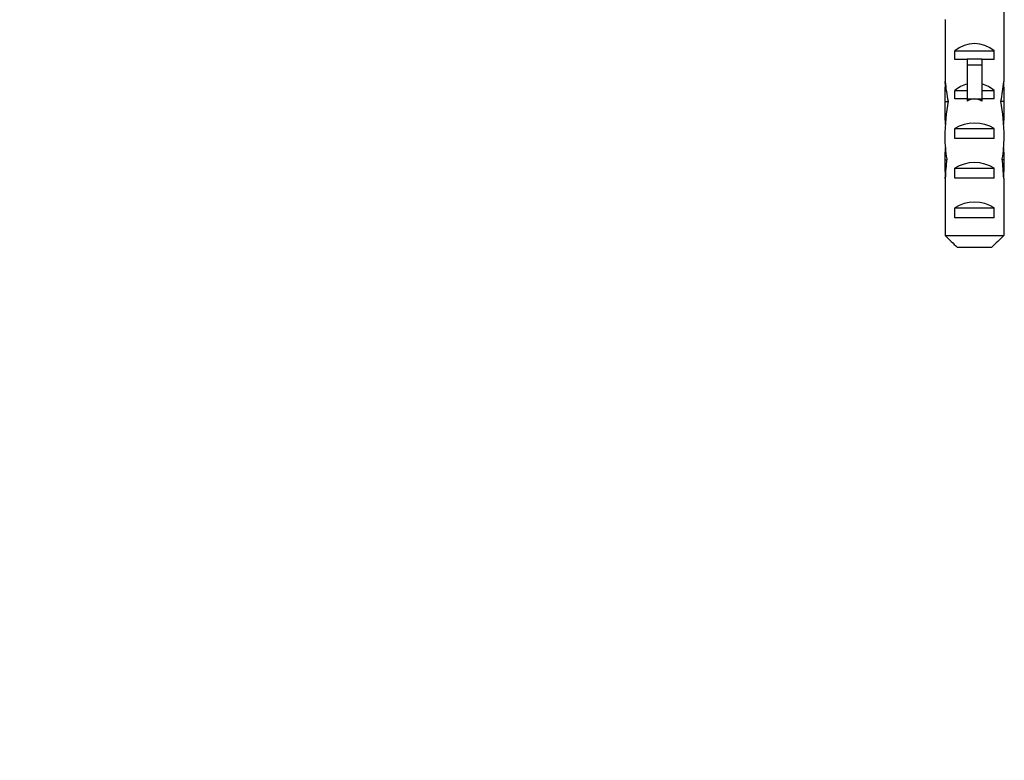
# Model space of a CAD drawing. Units: millimetres. Extents: x 0 to 1700, y 0 to 1165.
# Drawn here: x 1223 to 1322, y 883 to 958 of the extents above; entities that cross this region are included whole.
import ezdxf
from ezdxf import colors
from ezdxf.entities.mleader import LeaderData, LeaderLine
from ezdxf.math import Vec2, Vec3

# ---------------------------------------------------------------- set-up
doc = ezdxf.new("R2010")
doc.units = ezdxf.units.MM
doc.layers.add('DV4_Défaut', color=7, linetype='Continuous')
doc.layers.add('Défaut', color=7, linetype='Continuous')

# ---------------------------------------------------------------- blocks, each defined once
blk = doc.blocks.new('_DOT')
at = {"color": 0}
blk.add_line((0, 0), (-1, 0), dxfattribs=at)
at = {"color": 0, "const_width": 0.333}
blk.add_lwpolyline([(-0.1665, 0, 1), (0.1665, 0, 1)], format="xyb", close=True, dxfattribs=at)
blk = doc.blocks.new('SE3')
at = {"layer": 'DV4_Défaut', "color": 7, "linetype": 'Continuous'}
for p, q in [((1322.456, 957.596), (1322.456, 958.599)), ((1316.498, 957.596), (1316.456, 957.596)), ((1316.498, 957.596), (1316.498, 951.357)), ((1322.414, 957.596), (1322.456, 957.596)), ((1322.414, 957.596), (1322.414, 951.357)), ((1317.472, 953.587), (1317.472, 954.445)), ((1317.472, 954.445), (1321.44, 954.445)), ((1321.44, 953.587), (1321.44, 954.445)), ((1318.706, 953.587), (1317.472, 953.587)), ((1318.706, 953.647), (1320.206, 953.647)), ((1318.706, 953.647), (1318.706, 953.04)), ((1318.706, 953.04), (1318.706, 949.587)), ((1318.706, 953.04), (1320.206, 953.04)), ((1320.206, 953.647), (1320.206, 953.04)), ((1321.44, 953.587), (1320.206, 953.587)), ((1320.206, 953.04), (1320.206, 949.587)), ((1316.498, 951.144), (1316.498, 951.357)), ((1316.498, 951.144), (1316.516, 951.144)), ((1322.414, 951.144), (1322.397, 951.144)), ((1322.414, 951.144), (1322.414, 951.357)), ((1317.472, 949.587), (1317.472, 950.445)), ((1317.472, 950.445), (1318.706, 950.445)), ((1320.206, 950.445), (1321.44, 950.445)), ((1321.44, 949.587), (1321.44, 950.445)), ((1316.456, 950.021), (1316.456, 948.472)), ((1316.472, 949.328), (1316.788, 949.328)), ((1318.706, 949.587), (1317.472, 949.587)), ((1318.706, 949.587), (1318.706, 949.363)), ((1318.706, 949.587), (1319.456, 949.587)), ((1319.456, 949.587), (1320.206, 949.587)), ((1321.44, 949.587), (1320.206, 949.587)), ((1320.206, 949.587), (1320.206, 949.363)), ((1322.44, 949.328), (1322.124, 949.328)), ((1322.456, 948.472), (1322.456, 950.021)), ((1317.472, 945.587), (1317.472, 946.587)), ((1317.472, 946.587), (1321.44, 946.587)), ((1321.44, 945.587), (1321.44, 946.587)), ((1321.44, 945.587), (1317.472, 945.587)), ((1316.456, 943.447), (1316.642, 943.447)), ((1322.456, 943.447), (1322.27, 943.447)), ((1317.472, 941.587), (1317.472, 942.587)), ((1317.472, 942.587), (1321.44, 942.587)), ((1321.44, 941.587), (1321.44, 942.587)), ((1316.498, 941.556), (1316.498, 941.696)), ((1316.498, 941.696), (1316.505, 941.696)), ((1316.498, 941.556), (1316.498, 935.787)), ((1321.44, 941.587), (1317.472, 941.587)), ((1322.414, 941.696), (1322.407, 941.696)), ((1322.414, 941.556), (1322.414, 941.696)), ((1322.414, 941.556), (1322.414, 935.787)), ((1317.472, 937.587), (1317.472, 938.587)), ((1317.472, 938.587), (1321.44, 938.587)), ((1321.44, 937.587), (1321.44, 938.587)), ((1321.44, 937.587), (1317.472, 937.587)), ((1316.498, 935.787), (1322.414, 935.787)), ((1321.185, 934.587), (1317.727, 934.587))]:
    blk.add_line(p, q, dxfattribs=at)
for centre, major_axis, ratio, start_param, end_param in [((1319.456, 952.249), (-3, 0), 0.976011, 3.989655, 5.435123), ((1319.456, 950.021), (0, -6.74), 0.445101, 4.544941, 4.815322), ((1319.456, 952.48), (0, -6.74), 0.445101, 4.879837, 5.192367), ((1319.456, 948.249), (-3, 0), 0.976011, 4.965069, 5.435123), ((1319.456, 948.249), (-3, 0), 0.976011, 3.989655, 4.459709), ((1319.456, 952.48), (0, -6.74), 0.445101, 1.090818, 1.403348), ((1319.456, 950.021), (0, -6.74), 0.445101, 1.467863, 1.738244), ((1319.456, 948.472), (0, -8.334), 0.359989, 4.609456, 4.890466), ((1319.456, 945.52), (0, 8.334), 0.359989, 1.090818, 1.545119), ((1319.456, 942.528), (0, -7.059), 0.425017, 3.141593, 3.394273), ((1319.456, 942.528), (0, 7.059), 0.425017, 6.030505, 6.283185), ((1319.456, 945.52), (0, 8.334), 0.359989, 4.738067, 5.192367), ((1319.456, 948.472), (0, -8.334), 0.359989, 1.39272, 1.673729), ((1319.456, 944.876), (-3, 0), 0.760351, 3.989655, 5.435123), ((1319.456, 945.907), (0, -6.74), 0.445101, 4.738067, 5.073991), ((1319.456, 945.907), (0, -6.74), 0.445101, 1.209195, 1.545119), ((1319.456, 943.447), (0, 6.74), 0.445101, 1.387338, 1.570796), ((1319.456, 943.447), (0, 6.74), 0.445101, 4.712389, 4.895847), ((1319.456, 943.447), (0, -10.505), 0.285569, 4.712389, 4.879837), ((1319.456, 939.806), (0, 10.505), 0.285569, 1.209195, 1.403348), ((1319.456, 940.876), (-3, 0), 0.760351, 3.989655, 5.435123), ((1319.456, 939.806), (0, 10.505), 0.285569, -1.403348, -1.209195), ((1319.456, 943.447), (0, -10.505), 0.285569, 1.403348, 1.570796), ((1319.456, 936.876), (-3, 0), 0.760351, 3.989655, 5.435123)]:
    blk.add_ellipse(centre, major_axis=major_axis, ratio=ratio, start_param=start_param, end_param=end_param, dxfattribs=at)
for points in [[(1316.498, 935.787), (1316.906, 935.385), (1317.314, 934.983), (1317.727, 934.587)], [(1322.414, 935.787), (1322.006, 935.385), (1321.598, 934.983), (1321.185, 934.587)]]:
    blk.add_open_spline(points, degree=3, dxfattribs=at)

msp = doc.modelspace()

# ---------------------------------------------------------------- block references
at = {"layer": 'Défaut'}
msp.add_blockref('SE3', (0, 0), dxfattribs=at)

# ---------------------------------------------------------------- leaders
at = {"layer": 'Défaut', "color": 7, "linetype": 'Continuous'}
ml = msp.add_multileader_mtext('Standard', dxfattribs=at)
ml.set_content('{\\pxsm0.9;\\fSolid Edge ISO|b1||i0||c0|p34;\\W1.;06/02/2018\\P}', color=256)
ml.set_leader_properties()
ml.set_arrow_properties(name='DOT')
ml.build(insert=Vec2(0, 0))
ml.multileader.update_dxf_attribs({"leader_type": 0, "dogleg_length": 0, "arrow_head_size": 12})
ctx = ml.context
ctx.base_point, ctx.char_height, ctx.arrow_head_size, ctx.landing_gap_size = Vec3(1204.767, 1157.854), 12, 12, 4.2
notes = []
notes.append((ctx, [(0, (0, 0, 0), (0, 0), (1, 0), 1, [])]))
ctx.mtext.insert = Vec3(1206.767, 1163.975)
for ctx, leaders in notes:
    for number, flags, end, landing, length, lines in leaders:
        leader = LeaderData()
        leader.index, (leader.has_last_leader_line, leader.has_dogleg_vector, leader.attachment_direction) = number, flags
        leader.last_leader_point, leader.dogleg_vector, leader.dogleg_length = Vec3(end), Vec3(landing), length
        for number, points, colour, breaks in lines:
            line = LeaderLine()
            line.index, line.vertices, line.color, line.breaks = number, Vec3.list(points), colors.encode_raw_color(colour), breaks
            leader.lines.append(line)
        ctx.leaders.append(leader)

doc.saveas('drawing.dxf')
